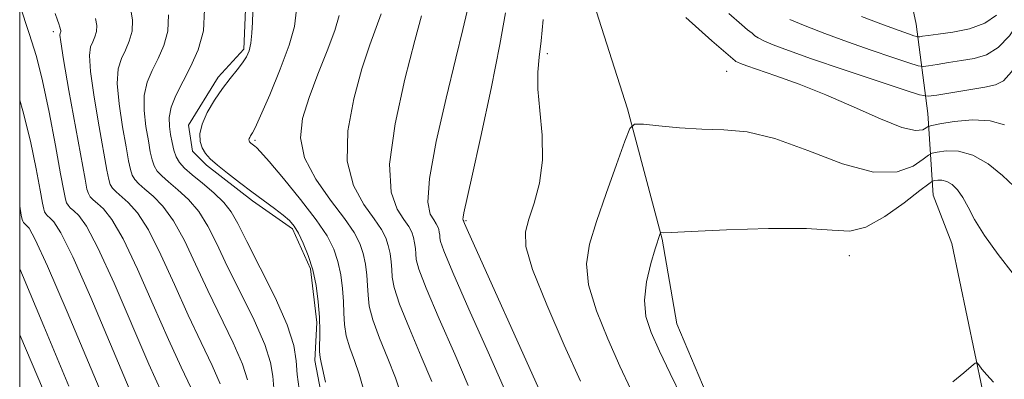
# Model space of a CAD drawing. Extents: x 2052300 to 2055200, y 337300 to 340200.
# Drawn here: x 2052500 to 2052724, y 339761 to 339842 of the extents above; entities that cross this region are included whole.
import ezdxf

# ---------------------------------------------------------------- set-up
doc = ezdxf.new("R2010")
doc.units = 0
doc.header["$MEASUREMENT"] = 0
for name, color, linetype, lineweight in [('32000', 7, 'Continuous', 0), ('DTM HARD BREAKLINE', 7, 'Continuous', 0), ('DTM SPOT ELEVATION', 2, 'Continuous', 13), ('INDEX CONTOUR', 41, 'Continuous', 13), ('INTERMEDIATE CONTOUR', 44, 'Continuous', 0)]:
    doc.layers.add(name, color=color, linetype=linetype, lineweight=lineweight)

msp = doc.modelspace()

# ---------------------------------------------------------------- linework, layer by layer
at = {"layer": '32000', "flags": 128}
msp.add_lwpolyline([(2052500, 337500), (2055000, 337500), (2055000, 340000), (2052500, 340000), (2052500, 337500)], dxfattribs=at)
at = {"layer": 'DTM HARD BREAKLINE'}
for points in [[(2052595.37, 339936.11, 952.64), (2052617.83, 339887.47, 951.45), (2052627.53, 339855.16, 950.26), (2052638.11, 339821.98, 950.26), (2052646, 339792.36, 947.88), (2052649.34, 339773.11, 946.69), (2052659.32, 339749.48, 946.96), (2052676.25, 339729.84, 945.77), (2052689.1, 339710.64, 944.58), (2052699.25, 339686.42, 943.39)], [(2052700.083, 339858.32, 963.57), (2052703.67, 339841.16, 958.85), (2052706.31, 339820.88, 952.9), (2052707.58, 339802.36, 946.96), (2052711.77, 339791.38, 946.96), (2052718.78, 339758.09, 945.77), (2052721.81, 339717.86, 943.39), (2052723.48, 339664.93, 942.21)], [(2052642.43, 339594.81, 966.34), (2052635.12, 339611.13, 966.34), (2052631.02, 339618.38, 966.34), (2052624.65, 339626.09, 966.34), (2052619.15, 339641.95, 966.34), (2052614.58, 339652.83, 966.34), (2052608.19, 339667.79, 966.34), (2052600.44, 339680.03, 966.34), (2052595.85, 339695.44, 966.34), (2052590.78, 339719.01, 966.34), (2052586.66, 339728.98, 966.34), (2052578.48, 339738.95, 966.34), (2052569.38, 339752.54, 966.34), (2052567.06, 339764.78, 966.34), (2052567.48, 339773.39, 966.34), (2052566.07, 339785.63, 966.34), (2052561.96, 339794.69, 966.34), (2052552.89, 339801.03, 966.34), (2052542.46, 339809.18, 966.34), (2052539.28, 339812.35, 966.34), (2052538.35, 339818.24, 966.34), (2052545.08, 339829.12, 966.34), (2052550.93, 339835.47, 966.34), (2052551.34, 339844.53, 966.34)]]:
    msp.add_polyline3d(points, dxfattribs=at)
at = {"layer": 'DTM SPOT ELEVATION'}
for p in [(2052507.66, 339839.47, 976.41), (2052619.92, 339834.51, 951.65), (2052660.66, 339830.5, 951.17), (2052553.49, 339814.77, 963.75), (2052601.44, 339796.58, 953.82), (2052688.51, 339788.58, 947.36)]:
    msp.add_point(p, dxfattribs=at)
at = {"layer": 'INDEX CONTOUR'}
for points in [[(2052593.646, 339759.989, 960), (2052591.249, 339765.735, 960), (2052588.547, 339772.073, 960), (2052586.301, 339777.616, 960), (2052585.076, 339781.343, 960), (2052584.63, 339783.684, 960), (2052584.526, 339785.432, 960), (2052584.392, 339787.226, 960), (2052584.142, 339789.095, 960), (2052583.759, 339790.913, 960), (2052583.188, 339792.636, 960), (2052582.209, 339794.531, 960), (2052580.565, 339796.944, 960), (2052578.193, 339800.197, 960), (2052575.825, 339804.515, 960), (2052574.388, 339810.096, 960), (2052574.545, 339816.941, 960), (2052575.891, 339824.25, 960), (2052577.752, 339831.027, 960), (2052579.548, 339836.469, 960), (2052582.163, 339843.543, 960)], [(2052557.736, 339758.477, 970), (2052557.517, 339761.215, 970), (2052557.014, 339764.304, 970), (2052555.7, 339768.414, 970), (2052553.254, 339773.95, 970), (2052550.175, 339780.215, 970), (2052547.171, 339786.244, 970), (2052544.761, 339791.269, 970), (2052542.731, 339795.317, 970), (2052540.68, 339798.615, 970), (2052538.334, 339801.353, 970), (2052535.924, 339803.592, 970), (2052533.812, 339805.355, 970), (2052532.269, 339806.704, 970), (2052531.231, 339807.834, 970), (2052530.547, 339808.979, 970), (2052530.072, 339810.364, 970), (2052529.673, 339812.201, 970), (2052529.23, 339814.695, 970), (2052528.687, 339817.935, 970), (2052528.274, 339821.541, 970), (2052528.291, 339825.018, 970), (2052528.946, 339828.004, 970), (2052530.077, 339830.681, 970), (2052531.43, 339833.362, 970), (2052532.732, 339836.317, 970), (2052533.65, 339839.624, 970), (2052533.832, 339843.315, 970)], [(2052524.9, 339758.432, 980), (2052516.136, 339779.074, 980), (2052512.07, 339788.302, 980), (2052509.347, 339793.798, 980), (2052507.767, 339796.281, 980), (2052506.881, 339797.176, 980), (2052506.305, 339797.679, 980), (2052505.917, 339798.101, 980), (2052505.662, 339798.528, 980), (2052505.465, 339799.15, 980), (2052505.183, 339800.566, 980), (2052504.657, 339803.475, 980), (2052503.752, 339808.333, 980), (2052502.446, 339814.605, 980), (2052500.74, 339821.503, 980), (2052500, 339823.959, 980)], [(2052638.88, 339758.177, 950), (2052636.373, 339763.534, 950), (2052633.601, 339769.694, 950), (2052631.022, 339776.108, 950), (2052629.254, 339781.972, 950), (2052628.775, 339786.783, 950), (2052629.469, 339791.247, 950), (2052631.077, 339796.369, 950), (2052633.291, 339802.747, 950), (2052635.611, 339809.317, 950), (2052637.493, 339814.598, 950), (2052638.635, 339817.504, 950), (2052639.731, 339818.501, 950), (2052641.718, 339818.443, 950), (2052645.26, 339818.068, 950), (2052649.923, 339817.651, 950), (2052654.995, 339817.353, 950), (2052659.988, 339817.201, 950), (2052665.299, 339816.704, 950), (2052671.548, 339815.236, 950), (2052679.054, 339812.5, 950), (2052686.938, 339809.498, 950), (2052694.019, 339807.559, 950), (2052699.362, 339807.608, 950), (2052703.017, 339808.961, 950), (2052705.274, 339810.527, 950), (2052706.497, 339811.46, 950), (2052707.329, 339811.87, 950), (2052708.483, 339812.108, 950), (2052710.508, 339812.383, 950), (2052713.299, 339812.331, 950), (2052716.587, 339811.444, 950), (2052720.07, 339809.425, 950), (2052723.318, 339806.813, 950), (2052725.866, 339804.353, 950)]]:
    msp.add_polyline3d(points, dxfattribs=at)
at = {"layer": 'INTERMEDIATE CONTOUR'}
for points in [[(2052532.239, 339757.584, 978), (2052529.354, 339763.994, 978), (2052521.456, 339782.323, 978), (2052517.792, 339790.365, 978), (2052515.144, 339795.308, 978), (2052513.4, 339797.744, 978), (2052512.267, 339798.812, 978), (2052511.498, 339799.484, 978), (2052510.98, 339800.048, 978), (2052510.639, 339800.618, 978), (2052510.376, 339801.448, 978), (2052510, 339803.338, 978), (2052509.297, 339807.225, 978), (2052508.13, 339813.603, 978), (2052506.674, 339821.201, 978), (2052505.18, 339828.306, 978), (2052503.786, 339833.809, 978), (2052502.165, 339839.03, 978), (2052500, 339845.52, 978)], [(2052538.972, 339758.504, 976), (2052536.723, 339763.242, 976), (2052533.808, 339769.557, 976), (2052530.36, 339777.422, 976), (2052526.775, 339785.571, 976), (2052523.514, 339792.427, 976), (2052520.941, 339796.82, 976), (2052519.03, 339799.206, 976), (2052517.653, 339800.448, 976), (2052516.689, 339801.289, 976), (2052516.043, 339801.994, 976), (2052515.616, 339802.708, 976), (2052515.29, 339803.729, 976), (2052514.843, 339805.969, 976), (2052511.202, 339826.131, 976), (2052509.962, 339833.157, 976), (2052509.313, 339837.14, 976), (2052509.13, 339838.708, 976), (2052509.18, 339839.078, 976), (2052509.263, 339839.267, 976), (2052509.323, 339839.48, 976), (2052509.334, 339839.716, 976), (2052509.285, 339839.976, 976), (2052509.113, 339840.512, 976), (2052508.898, 339841.249, 976), (2052508.61, 339842.072, 976), (2052508.04, 339843.621, 976)], [(2052551.766, 339760.405, 972), (2052550.63, 339763.964, 972), (2052548.493, 339768.801, 972), (2052542.717, 339780.682, 972), (2052539.961, 339786.653, 972), (2052537.413, 339792.068, 972), (2052534.958, 339796.552, 972), (2052532.537, 339799.842, 972), (2052530.293, 339802.13, 972), (2052528.425, 339803.72, 972), (2052527.076, 339804.899, 972), (2052526.168, 339805.888, 972), (2052525.57, 339806.889, 972), (2052525.144, 339808.152, 972), (2052524.73, 339810.124, 972), (2052524.161, 339813.294, 972), (2052523.358, 339817.89, 972), (2052522.583, 339823.071, 972), (2052522.182, 339827.731, 972), (2052522.402, 339831.05, 972), (2052523.095, 339833.357, 972), (2052524.013, 339835.268, 972), (2052524.91, 339837.301, 972), (2052525.541, 339839.576, 972), (2052525.666, 339842.115, 972), (2052525.142, 339844.909, 972)], [(2052563.496, 339758.309, 968), (2052563.08, 339761.59, 968), (2052562.832, 339764.698, 968), (2052562.261, 339768.202, 968), (2052560.77, 339772.867, 968), (2052558.014, 339779.099, 968), (2052554.659, 339785.874, 968), (2052551.625, 339791.806, 968), (2052549.562, 339795.884, 968), (2052548.05, 339798.566, 968), (2052546.402, 339800.677, 968), (2052544.131, 339802.864, 968), (2052541.556, 339805.054, 968), (2052539.198, 339806.992, 968), (2052537.462, 339808.509, 968), (2052536.294, 339809.781, 968), (2052535.524, 339811.069, 968), (2052534.998, 339812.576, 968), (2052534.617, 339814.278, 968), (2052534.298, 339816.096, 968), (2052534.015, 339817.979, 968), (2052533.965, 339820.011, 968), (2052534.401, 339822.304, 968), (2052535.491, 339824.959, 968), (2052538.846, 339831.457, 968), (2052540.556, 339835.333, 968), (2052541.76, 339839.672, 968), (2052541.996, 339844.514, 968)], [(2052569.448, 339759.861, 966), (2052568.469, 339764.31, 966), (2052568.245, 339765.502, 966), (2052568.158, 339766.826, 966), (2052568.184, 339771.446, 966), (2052568.106, 339774.608, 966), (2052567.841, 339778.144, 966), (2052567.346, 339781.827, 966), (2052566.593, 339785.412, 966), (2052565.579, 339788.674, 966), (2052564.438, 339791.477, 966), (2052563.335, 339793.703, 966), (2052562.359, 339795.313, 966), (2052561.306, 339796.57, 966), (2052559.899, 339797.814, 966), (2052557.933, 339799.316, 966), (2052552.771, 339803.096, 966), (2052549.929, 339805.245, 966), (2052547.232, 339807.35, 966), (2052544.958, 339809.193, 966), (2052543.31, 339810.633, 966), (2052542.202, 339811.84, 966), (2052541.471, 339813.062, 966), (2052541.014, 339814.517, 966), (2052540.947, 339816.308, 966), (2052541.447, 339818.507, 966), (2052542.61, 339821.126, 966), (2052544.238, 339823.918, 966), (2052546.057, 339826.58, 966), (2052547.817, 339828.867, 966), (2052549.385, 339830.776, 966), (2052550.649, 339832.371, 966), (2052551.538, 339833.75, 966), (2052552.117, 339835.161, 966), (2052552.484, 339836.898, 966), (2052552.73, 339839.136, 966), (2052552.892, 339841.615, 966), (2052552.995, 339843.959, 966)], [(2052578.025, 339758.531, 964), (2052577.116, 339761.725, 964), (2052576.062, 339764.785, 964), (2052575.012, 339767.692, 964), (2052574.206, 339770.423, 964), (2052573.804, 339772.986, 964), (2052573.667, 339775.525, 964), (2052573.58, 339778.216, 964), (2052573.358, 339781.171, 964), (2052572.945, 339784.25, 964), (2052572.315, 339787.246, 964), (2052571.386, 339790.069, 964), (2052569.862, 339793.086, 964), (2052567.39, 339796.78, 964), (2052563.839, 339801.38, 964), (2052559.945, 339806.118, 964), (2052556.667, 339809.969, 964), (2052554.714, 339812.189, 964), (2052553.806, 339813.142, 964), (2052553.41, 339813.473, 964), (2052552.542, 339814.151, 964), (2052552.359, 339814.31, 964), (2052552.236, 339814.444, 964), (2052552.155, 339814.58, 964), (2052552.104, 339814.742, 964), (2052552.096, 339814.941, 964), (2052552.152, 339815.185, 964), (2052552.281, 339815.476, 964), (2052552.462, 339815.786, 964), (2052552.918, 339816.471, 964), (2052553.496, 339817.627, 964), (2052554.734, 339820.366, 964), (2052556.799, 339825.141, 964), (2052559.185, 339830.947, 964), (2052561.222, 339836.417, 964), (2052562.407, 339840.642, 964), (2052562.926, 339844.538, 964)], [(2052610.176, 339758.253, 956), (2052606.437, 339766.686, 956), (2052602.081, 339776.453, 956), (2052598.396, 339784.808, 956), (2052596.348, 339789.699, 956), (2052595.596, 339791.844, 956), (2052595.474, 339792.647, 956), (2052595.426, 339793.28, 956), (2052595.338, 339793.941, 956), (2052595.203, 339794.58, 956), (2052595.001, 339795.189, 956), (2052594.656, 339795.857, 956), (2052594.076, 339796.708, 956), (2052593.284, 339798.031, 956), (2052592.758, 339800.785, 956), (2052593.09, 339806.095, 956), (2052594.65, 339814.523, 956), (2052596.911, 339824.39, 956), (2052599.121, 339833.451, 956), (2052600.687, 339839.961, 956), (2052601.645, 339844.159, 956)], [(2052618.44, 339757.385, 954), (2052601.984, 339793.878, 954), (2052601.078, 339795.922, 954), (2052600.947, 339796.256, 954), (2052600.908, 339796.465, 954), (2052600.767, 339796.7, 954), (2052600.723, 339796.927, 954), (2052600.751, 339797.366, 954), (2052600.935, 339798.315, 954), (2052602.747, 339806.456, 954), (2052604.769, 339815.659, 954), (2052607.103, 339826.563, 954), (2052609.132, 339836.568, 954), (2052610.371, 339843.741, 954)], [(2052661.111, 339843.635, 954), (2052664.076, 339841.058, 954), (2052665.396, 339839.93, 954), (2052666.396, 339839.149, 954), (2052667.065, 339838.549, 954), (2052667.774, 339838.058, 954), (2052669.058, 339837.389, 954), (2052671.21, 339836.482, 954), (2052674.674, 339835.189, 954), (2052679.945, 339833.341, 954), (2052687.117, 339830.901, 954), (2052700.936, 339826.262, 954), (2052704.471, 339825.13, 954), (2052706.41, 339824.821, 954), (2052708.418, 339825.073, 954), (2052715.669, 339826.307, 954), (2052719.259, 339826.904, 954), (2052721.722, 339827.387, 954), (2052723.504, 339828.3, 954), (2052725.352, 339830.332, 954), (2052727.784, 339833.863, 954), (2052730.398, 339838.038, 954), (2052732.567, 339841.688, 954), (2052733.833, 339844.193, 954)], [(2052674.993, 339842.257, 956), (2052678.46, 339840.777, 956), (2052682.959, 339839.045, 956), (2052688.107, 339837.179, 956), (2052693.463, 339835.313, 956), (2052698.357, 339833.649, 956), (2052702.063, 339832.406, 956), (2052704.14, 339831.739, 956), (2052705.28, 339831.559, 956), (2052706.46, 339831.707, 956), (2052708.434, 339832.042, 956), (2052711.058, 339832.472, 956), (2052713.967, 339832.918, 956), (2052716.854, 339833.386, 956), (2052719.647, 339834.223, 956), (2052722.331, 339835.864, 956), (2052724.865, 339838.555, 956), (2052727.097, 339841.807, 956), (2052728.842, 339844.945, 956)], [(2052545.56, 339759.512, 974), (2052543.733, 339763.653, 974), (2052541.207, 339768.899, 974), (2052538.262, 339775.119, 974), (2052535.161, 339782.038, 974), (2052532.094, 339788.82, 974), (2052529.236, 339794.489, 974), (2052526.739, 339798.331, 974), (2052524.662, 339800.668, 974), (2052521.883, 339803.094, 974), (2052521.105, 339803.941, 974), (2052520.593, 339804.798, 974), (2052520.217, 339805.941, 974), (2052519.786, 339808.046, 974), (2052518.031, 339817.846, 974), (2052516.892, 339824.601, 974), (2052516.072, 339830.445, 974), (2052515.857, 339834.095, 974), (2052516.113, 339836.032, 974), (2052516.597, 339837.174, 974), (2052517.087, 339838.285, 974), (2052517.433, 339839.528, 974), (2052517.5, 339840.916, 974), (2052517.215, 339842.443, 974)], [(2052586.603, 339757.202, 962), (2052585.381, 339760.857, 962), (2052583.656, 339765.26, 962), (2052581.78, 339769.882, 962), (2052580.253, 339774.019, 962), (2052579.44, 339777.164, 962), (2052579.149, 339779.605, 962), (2052579.053, 339781.824, 962), (2052578.875, 339784.198, 962), (2052578.543, 339786.672, 962), (2052578.037, 339789.079, 962), (2052577.281, 339791.36, 962), (2052575.986, 339793.868, 962), (2052573.809, 339797.062, 962), (2052570.636, 339801.233, 962), (2052567.265, 339806.006, 962), (2052564.721, 339810.839, 962), (2052563.789, 339815.345, 962), (2052564.276, 339819.777, 962), (2052565.748, 339824.541, 962), (2052567.766, 339829.853, 962), (2052569.865, 339835.159, 962), (2052571.577, 339839.71, 962), (2052572.561, 339843.149, 962)], [(2052601.911, 339759.121, 958), (2052598.843, 339766.211, 958), (2052595.314, 339774.263, 958), (2052592.349, 339781.212, 958), (2052590.712, 339785.521, 958), (2052590.113, 339787.763, 958), (2052590, 339789.04, 958), (2052589.909, 339790.253, 958), (2052589.74, 339791.517, 958), (2052589.481, 339792.747, 958), (2052589.094, 339793.913, 958), (2052588.433, 339795.194, 958), (2052587.32, 339796.826, 958), (2052585.75, 339799.161, 958), (2052584.385, 339803.023, 958), (2052584.055, 339809.353, 958), (2052585.302, 339818.536, 958), (2052587.506, 339828.724, 958), (2052589.757, 339837.512, 958), (2052591.33, 339843.085, 958)], [(2052627.388, 339760.127, 952), (2052623.73, 339768.266, 952), (2052619.743, 339777.458, 952), (2052616.555, 339785.473, 952), (2052615.021, 339790.698, 952), (2052614.906, 339794.005, 952), (2052615.704, 339796.884, 952), (2052616.921, 339800.548, 952), (2052618.1, 339805.09, 952), (2052618.797, 339810.323, 952), (2052618.722, 339815.994, 952), (2052618.209, 339821.571, 952), (2052617.744, 339826.456, 952), (2052617.704, 339830.288, 952), (2052618.018, 339833.665, 952), (2052618.505, 339837.423, 952), (2052618.978, 339842.261, 952)], [(2052651.342, 339842.73, 952), (2052657.294, 339837.415, 952), (2052662.539, 339832.862, 952), (2052662.746, 339832.717, 952), (2052663.123, 339832.52, 952), (2052663.807, 339832.236, 952), (2052665.198, 339831.732, 952), (2052671.808, 339829.465, 952), (2052677.079, 339827.556, 952), (2052683.162, 339825.137, 952), (2052689.582, 339822.324, 952), (2052695.611, 339819.649, 952), (2052700.456, 339817.748, 952), (2052703.55, 339817.058, 952), (2052705.212, 339817.218, 952), (2052705.988, 339817.667, 952), (2052706.445, 339817.97, 952), (2052707.246, 339818.191, 952), (2052709.076, 339818.521, 952), (2052712.36, 339819.045, 952), (2052716.467, 339819.437, 952), (2052720.507, 339819.264, 952), (2052723.782, 339818.316, 952)], [(2052691.246, 339842.9, 958), (2052696.268, 339841.016, 958), (2052699.808, 339839.725, 958), (2052701.983, 339838.958, 958), (2052703.191, 339838.549, 958), (2052703.81, 339838.35, 958), (2052704.15, 339838.297, 958), (2052704.502, 339838.341, 958), (2052705.162, 339838.449, 958), (2052706.446, 339838.637, 958), (2052708.675, 339838.931, 958), (2052711.986, 339839.385, 958), (2052715.789, 339840.147, 958), (2052719.31, 339841.396, 958), (2052721.949, 339843.247, 958)], [(2052650.436, 339756.367, 948), (2052647.795, 339761.834, 948), (2052645.359, 339766.941, 948), (2052643.473, 339771.122, 948), (2052642.299, 339774.758, 948), (2052641.953, 339778.471, 948), (2052642.453, 339782.657, 948), (2052643.432, 339786.804, 948), (2052644.423, 339790.176, 948), (2052645.518, 339793.619, 948), (2052645.583, 339793.783, 948), (2052645.645, 339793.84, 948), (2052646.184, 339793.826, 948), (2052648.025, 339793.881, 948), (2052652.595, 339794.08, 948), (2052660.574, 339794.44, 948), (2052670.115, 339794.754, 948), (2052678.738, 339794.758, 948), (2052684.629, 339794.365, 948), (2052688.629, 339794.203, 948), (2052692.242, 339795.078, 948), (2052696.556, 339797.48, 948), (2052700.993, 339800.618, 948), (2052704.559, 339803.387, 948), (2052706.549, 339804.95, 948), (2052707.411, 339805.548, 948), (2052707.889, 339805.695, 948), (2052708.582, 339805.789, 948), (2052709.536, 339805.771, 948), (2052710.661, 339805.468, 948), (2052711.87, 339804.733, 948), (2052713.1, 339803.527, 948), (2052714.294, 339801.838, 948), (2052715.476, 339799.634, 948), (2052716.975, 339796.797, 948), (2052719.2, 339793.19, 948), (2052722.348, 339788.849, 948), (2052725.761, 339784.502, 948)], [(2052520.446, 339752.869, 982), (2052510.818, 339775.825, 982), (2052506.348, 339786.24, 982), (2052503.55, 339792.286, 982), (2052502.136, 339794.819, 982), (2052501.495, 339795.539, 982), (2052501.112, 339795.874, 982), (2052500.854, 339796.154, 982), (2052500.685, 339796.438, 982), (2052500.554, 339796.851, 982), (2052500.368, 339797.791, 982), (2052500, 339799.813, 982)], [(2052511.159, 339758.96, 984), (2052505.499, 339772.577, 984), (2052500.626, 339784.178, 984), (2052500, 339785.615, 984)], [(2052505.419, 339757.961, 986), (2052500, 339770.607, 986)], [(2052712.007, 339759.961, 946), (2052714.544, 339761.96, 946), (2052716.195, 339763.411, 946), (2052717.08, 339764.168, 946), (2052717.533, 339764.27, 946), (2052717.943, 339763.806, 946), (2052718.64, 339762.862, 946), (2052719.728, 339761.522, 946), (2052721.253, 339759.869, 946)]]:
    msp.add_polyline3d(points, dxfattribs=at)

doc.saveas('drawing.dxf')
